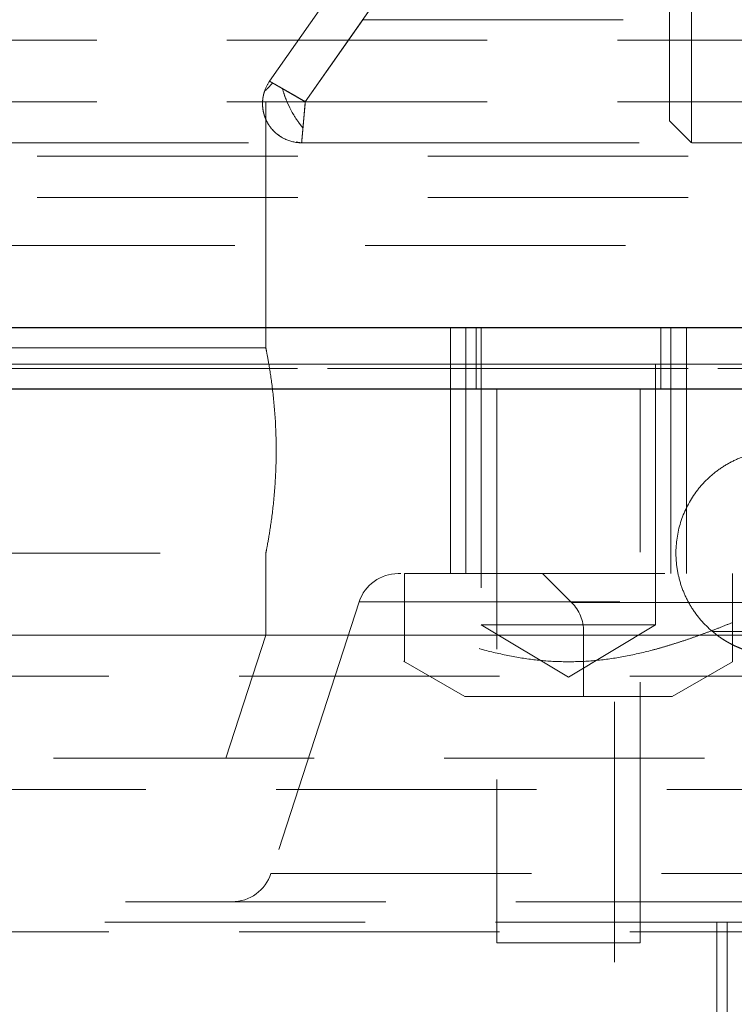
# Model space of a CAD drawing. Units: millimetres. Extents: x 0 to 420, y 0 to 297.
# Drawn here: x 249 to 253, y 197 to 202 of the extents above; entities that cross this region are included whole.
import ezdxf

# ---------------------------------------------------------------- set-up
doc = ezdxf.new("R2010")
doc.units = ezdxf.units.MM
doc.linetypes.add('HIDDEN', pattern=[1.905, 1.27, -0.635])

msp = doc.modelspace()

# ---------------------------------------------------------------- linework, layer by layer
at = {"color": 7, "linetype": 'HIDDEN', "lineweight": 18}
for p, q in [((250.2737, 201.5649), (254.4099, 207.472)), ((254.5737, 207.3573), (250.4479, 201.4649)), ((250.4479, 201.4649), (254.5737, 207.3573)), ((252.3311, 201.2649), (252.3311, 202.4649)), ((252.2237, 201.8649), (252.2237, 202.3576)), ((250.4479, 201.4649), (250.728, 201.8649)), ((250.728, 201.8649), (250.4479, 201.4649)), ((250.728, 201.8649), (254.5737, 201.8649)), ((250.728, 201.8649), (254.5737, 201.8649)), ((252.2237, 201.3723), (252.2237, 201.8649)), ((246.2554, 201.4649), (259.2554, 201.4649)), ((250.2554, 201.4649), (250.2554, 200.2649)), ((252.2237, 201.3723), (252.3311, 201.2649)), ((250.4299, 201.2649), (250.4025, 201.2687)), ((250.4299, 201.2649), (254.5737, 201.2649)), ((243.4258, 201.1989), (254.0737, 201.1989)), ((243.4258, 200.9989), (254.0737, 200.9989)), ((251.1563, 200.3666), (251.1563, 199.1649)), ((251.2313, 200.3649), (251.2313, 199.1649)), ((251.2813, 200.3663), (251.2813, 200.0649)), ((251.3063, 200.3649), (251.3063, 198.9149)), ((252.1563, 198.9149), (252.1563, 200.3649)), ((252.1813, 200.0649), (252.1813, 200.3663)), ((252.2313, 199.1649), (252.2313, 200.3649)), ((252.3063, 199.1649), (252.3063, 200.3666)), ((250.2554, 200.2649), (242.7554, 200.2649)), ((263.2554, 200.1649), (242.2554, 200.1649)), ((258.0304, 200.1649), (247.4768, 200.1649)), ((251.3813, 200.0665), (251.3813, 197.3649)), ((252.0813, 197.3649), (252.0813, 200.0665)), ((242.7554, 199.2649), (250.2554, 199.2649)), ((250.2554, 199.2649), (250.2554, 198.8649)), ((250.9007, 199.1649), (250.9138, 199.1649)), ((250.9313, 198.9262), (250.9313, 199.1649)), ((250.9313, 199.1649), (252.5313, 199.1649)), ((251.6054, 199.1649), (251.7468, 199.0235)), ((252.5313, 198.9262), (252.5313, 199.1649)), ((250.7105, 199.0267), (250.2804, 197.7031)), ((250.7112, 199.0267), (254.7987, 199.0267)), ((252.7554, 199.0235), (251.7468, 199.0235)), ((252.1563, 198.9149), (251.3063, 198.9149)), ((251.3063, 198.9149), (251.7313, 198.6595)), ((251.7313, 198.6595), (252.1563, 198.9149)), ((250.0605, 198.2649), (250.2554, 198.8649)), ((250.2554, 198.8649), (252.4554, 198.8649)), ((251.8054, 198.8821), (251.8054, 198.5649)), ((253.7054, 198.8821), (251.8054, 198.8821)), ((250.9274, 198.7372), (251.2258, 198.5649)), ((252.2369, 198.5649), (252.5313, 198.7349)), ((242.5054, 198.6649), (263.0054, 198.6649)), ((252.2369, 198.5649), (251.2258, 198.5649)), ((251.9554, 195.3649), (251.9554, 198.5649)), ((263.0054, 198.1113), (242.5054, 198.1113)), ((250.2804, 197.7031), (255.2304, 197.7031)), ((243.7554, 197.4649), (261.7554, 197.4649)), ((252.4554, 197.4649), (253.0554, 197.4649)), ((252.4554, 197.4649), (252.4554, 194.9649)), ((252.5054, 197.4649), (252.5054, 195.2649)), ((242.5054, 197.4185), (263.0054, 197.4185)), ((252.0813, 197.3649), (251.3813, 197.3649))]:
    msp.add_line(p, q, dxfattribs=at)
at = {"color": 8, "linetype": 'Continuous', "lineweight": 18}
msp.add_line((246.0813, 198.8649), (258.4368, 198.8649), dxfattribs=at)
at = {"color": 7, "linetype": 'HIDDEN', "lineweight": 18, "flags": 128}
msp.add_lwpolyline([(255.2554, 198.8649), (255.2373, 198.8649), (255.183, 198.8649), (255.0932, 198.8649), (254.9694, 198.8649), (254.8133, 198.8649), (254.6272, 198.8649), (254.4137, 198.8649), (254.1761, 198.8649), (253.9178, 198.8649), (253.6425, 198.8649), (253.3542, 198.8649), (253.0573, 198.8649), (252.7559, 198.8649), (252.4545, 198.8649), (252.1575, 198.8649), (251.8692, 198.8649), (251.5939, 198.8649), (251.3355, 198.8649), (251.0978, 198.8649), (250.8843, 198.8649), (250.6981, 198.8649), (250.5418, 198.8649), (250.4179, 198.8649), (250.3281, 198.8649), (250.2736, 198.8649), (250.2554, 198.8649), (250.2554, 198.8649)], dxfattribs=at)
at = {"color": 7, "linetype": 'HIDDEN', "lineweight": 18}
for centre, start, end in [((250.9007, 198.9649), 90, 162), ((251.6054, 198.8821), 0, 45.0001), ((250.0902, 197.7649), 270, 342)]:
    msp.add_arc(centre, 0.2, start, end, dxfattribs=at)
for points, knots in [([(246.2554, 201.7649), (246.2554, 201.7649), (246.2973, 201.7649), (246.4633, 201.7649), (246.5874, 201.7649), (246.913, 201.7649), (247.1145, 201.7649), (247.5872, 201.7649), (247.8584, 201.7649), (248.46, 201.7649), (248.7905, 201.7649), (249.4979, 201.7649), (249.8749, 201.7649), (250.661, 201.7649), (251.0701, 201.7649), (251.9046, 201.7649), (252.33, 201.7649), (252.7554, 201.7649)], [0, 0, 0, 0, 0.125, 0.125, 0.25, 0.25, 0.375, 0.375, 0.5, 0.5, 0.625, 0.625, 0.75, 0.75, 0.875, 0.875, 1, 1, 1, 1]), ([(250.2887, 201.5564), (250.2797, 201.5464), (250.27, 201.5362), (250.2583, 201.5246), (250.255, 201.5214), (250.2503, 201.517), (250.249, 201.5158), (250.249, 201.5158)], [0, 0, 0, 0, 0.5, 0.5, 0.75, 0.75, 1, 1, 1, 1]), ([(250.2887, 201.5564), (250.2883, 201.5565), (250.2875, 201.5566), (250.287, 201.5574), (250.2861, 201.5579), (250.2849, 201.5585), (250.2835, 201.5593), (250.2806, 201.561), (250.2771, 201.563), (250.2742, 201.5645), (250.2739, 201.5648), (250.2737, 201.5649)], [0, 0, 0, 0, 0.031779, 0.064567, 0.082905, 0.128688, 0.193717, 0.256208, 0.508278, 0.7616, 1, 1, 1, 1]), ([(250.2737, 201.5649), (250.2738, 201.5649), (250.274, 201.5647), (250.2755, 201.5639), (250.2778, 201.5626), (250.2811, 201.5607), (250.2853, 201.5583), (250.2903, 201.5554), (250.2963, 201.552), (250.303, 201.5481), (250.3105, 201.5438), (250.3188, 201.539), (250.3278, 201.5339), (250.3374, 201.5284), (250.3476, 201.5225), (250.3583, 201.5163), (250.3695, 201.5099), (250.3842, 201.5015), (250.4027, 201.4909), (250.4251, 201.478), (250.4403, 201.4693), (250.4479, 201.4649)], [0, 0, 0, 0, 0.0468468, 0.0937018, 0.1405606, 0.1874203, 0.2342797, 0.2811382, 0.3279956, 0.3748514, 0.4217059, 0.4685596, 0.5154138, 0.5622689, 0.6091223, 0.655971, 0.7028227, 0.7496889, 0.8331443, 0.9164508, 1, 1, 1, 1]), ([(250.4479, 201.4649), (250.4438, 201.4671), (250.4357, 201.4716), (250.4235, 201.4786), (250.4114, 201.4856), (250.3995, 201.4926), (250.3878, 201.4994), (250.3764, 201.506), (250.3654, 201.5124), (250.3548, 201.5184), (250.3447, 201.5242), (250.335, 201.5297), (250.326, 201.5349), (250.3175, 201.5398), (250.3075, 201.5456), (250.2968, 201.5518), (250.2866, 201.5576), (250.2793, 201.5618), (250.2746, 201.5644), (250.274, 201.5647), (250.2737, 201.5649)], [0, 0, 0, 0, 0.043987, 0.088779, 0.134023, 0.179402, 0.224707, 0.269833, 0.314747, 0.359504, 0.404214, 0.449022, 0.493885, 0.538726, 0.583601, 0.667056, 0.75023, 0.83354, 0.916809, 1, 1, 1, 1]), ([(250.2737, 201.5649), (250.2738, 201.5649), (250.274, 201.5648), (250.2753, 201.564), (250.2772, 201.5629), (250.2798, 201.5614), (250.2829, 201.5596), (250.2865, 201.5576), (250.2904, 201.5554), (250.2945, 201.553), (250.2989, 201.5505), (250.3034, 201.5479), (250.3079, 201.5453), (250.3124, 201.5427), (250.3169, 201.5401), (250.3213, 201.5376), (250.3255, 201.5352), (250.3296, 201.5328), (250.3334, 201.5306), (250.3359, 201.5292), (250.3371, 201.5285)], [0, 0, 0, 0, 0.080521, 0.158106, 0.232753, 0.304464, 0.373238, 0.439075, 0.501974, 0.561935, 0.618959, 0.673045, 0.724194, 0.772404, 0.817678, 0.860015, 0.899416, 0.93588, 0.969408, 1, 1, 1, 1]), ([(250.3371, 201.5285), (250.3367, 201.5288), (250.3352, 201.53), (250.3316, 201.5319), (250.3261, 201.5351), (250.3186, 201.5392), (250.3082, 201.5451), (250.2975, 201.5512), (250.2914, 201.5548), (250.2886, 201.5564)], [0, 0, 0, 0, 0.0216637, 0.0788355, 0.1721441, 0.3024026, 0.4708342, 0.7687356, 1, 1, 1, 1]), ([(250.249, 201.5158), (250.2403, 201.4895), (250.2366, 201.4584), (250.2438, 201.4111), (250.2483, 201.3954), (250.2612, 201.3653), (250.2696, 201.3511), (250.2996, 201.3127), (250.3257, 201.2933), (250.379, 201.2695), (250.406, 201.2649), (250.4299, 201.2649)], [0, 0, 0, 0, 0.25, 0.25, 0.375, 0.375, 0.5, 0.5, 0.75, 0.75, 1, 1, 1, 1]), ([(250.331, 201.2926), (250.3269, 201.2952), (250.3189, 201.3003), (250.3076, 201.3091), (250.297, 201.3186), (250.2871, 201.329), (250.278, 201.34), (250.2698, 201.3517), (250.2625, 201.364), (250.2561, 201.3768), (250.2507, 201.39), (250.2463, 201.4036), (250.2429, 201.4175), (250.2406, 201.4316), (250.2393, 201.4459), (250.2391, 201.4602), (250.24, 201.4745), (250.242, 201.4891), (250.2452, 201.504), (250.2484, 201.5139), (250.2501, 201.5188)], [0, 0, 0, 0, 0.055035, 0.11001, 0.164947, 0.219876, 0.274838, 0.329838, 0.384858, 0.439884, 0.494897, 0.549882, 0.604825, 0.659752, 0.714702, 0.769702, 0.824764, 0.87989, 0.939941, 1, 1, 1, 1]), ([(250.4364, 201.3377), (250.4278, 201.3475), (250.4186, 201.3593), (250.3996, 201.3867), (250.3898, 201.4025), (250.3713, 201.4367), (250.3625, 201.4553), (250.3475, 201.4925), (250.3413, 201.5113), (250.3371, 201.5285)], [0, 0, 0, 0, 0.25, 0.25, 0.5, 0.5, 0.75, 0.75, 1, 1, 1, 1]), ([(250.4479, 201.4649), (250.4475, 201.4652), (250.4466, 201.4661), (250.4442, 201.4673), (250.4407, 201.4692), (250.4359, 201.4718), (250.4295, 201.4754), (250.4218, 201.4799), (250.4112, 201.486), (250.3981, 201.4935), (250.3805, 201.5036), (250.3593, 201.5158), (250.345, 201.524), (250.3371, 201.5285)], [0, 0, 0, 0, 0.00974, 0.028574, 0.057225, 0.096578, 0.147798, 0.216853, 0.29003, 0.41643, 0.554006, 0.755759, 1, 1, 1, 1]), ([(250.3371, 201.5285), (250.3526, 201.5196), (250.3702, 201.5095), (250.4079, 201.4879), (250.4278, 201.4765), (250.4479, 201.4649)], [0, 0, 0, 0, 0.5, 0.5, 1, 1, 1, 1]), ([(250.3371, 201.5285), (250.3402, 201.5158), (250.3445, 201.5015), (250.3561, 201.4702), (250.3634, 201.4532), (250.3808, 201.4183), (250.391, 201.4005), (250.4129, 201.3668), (250.4247, 201.3511), (250.4365, 201.3377)], [0, 0, 0, 0, 0.25, 0.25, 0.5, 0.5, 0.75, 0.75, 1, 1, 1, 1]), ([(250.4479, 201.4649), (250.4474, 201.4603), (250.4463, 201.4511), (250.4451, 201.4371), (250.4439, 201.4232), (250.4428, 201.4094), (250.4417, 201.3959), (250.4406, 201.3828), (250.4394, 201.3701), (250.4383, 201.358), (250.4372, 201.3464), (250.4362, 201.3353), (250.4353, 201.3249), (250.4344, 201.3152), (250.4334, 201.3036), (250.4324, 201.2913), (250.4313, 201.2796), (250.4305, 201.2712), (250.43, 201.2659), (250.4299, 201.2652), (250.4299, 201.2649)], [0, 0, 0, 0, 0.043987, 0.088779, 0.134023, 0.179402, 0.224707, 0.269833, 0.314747, 0.359504, 0.404214, 0.449022, 0.493885, 0.538726, 0.583601, 0.667056, 0.75023, 0.83354, 0.916809, 1, 1, 1, 1]), ([(250.4299, 201.2649), (250.4299, 201.265), (250.4299, 201.2652), (250.4301, 201.2669), (250.4303, 201.2696), (250.4306, 201.2734), (250.4311, 201.2782), (250.4316, 201.284), (250.4322, 201.2908), (250.4329, 201.2985), (250.4337, 201.3072), (250.4345, 201.3167), (250.4355, 201.327), (250.4365, 201.338), (250.4375, 201.3497), (250.4386, 201.3621), (250.4398, 201.3749), (250.4413, 201.3918), (250.4432, 201.413), (250.4455, 201.4387), (250.4471, 201.4562), (250.4479, 201.4649)], [0, 0, 0, 0, 0.046847, 0.093702, 0.14056, 0.18742, 0.23428, 0.281138, 0.327995, 0.374851, 0.421706, 0.468559, 0.515413, 0.562269, 0.609122, 0.655971, 0.702822, 0.749689, 0.833144, 0.916451, 1, 1, 1, 1]), ([(250.4364, 201.3377), (250.438, 201.3554), (250.4399, 201.3757), (250.4437, 201.419), (250.4458, 201.4418), (250.4479, 201.4649)], [0, 0, 0, 0, 0.5, 0.5, 1, 1, 1, 1]), ([(250.4479, 201.4649), (250.4474, 201.4607), (250.4465, 201.4521), (250.4453, 201.439), (250.4442, 201.4256), (250.4428, 201.409), (250.4409, 201.3882), (250.4387, 201.3626), (250.4373, 201.3464), (250.4365, 201.3377)], [0, 0, 0, 0, 0.091621, 0.187245, 0.286089, 0.387179, 0.559549, 0.763894, 1, 1, 1, 1]), ([(250.4299, 201.2649), (250.4299, 201.2649), (250.4305, 201.2715), (250.4327, 201.2966), (250.4344, 201.3151), (250.4364, 201.3377)], [0, 0, 0, 0, 0.5, 0.5, 1, 1, 1, 1]), ([(250.4364, 201.3377), (250.4365, 201.3372), (250.4365, 201.3353), (250.436, 201.3312), (250.4355, 201.3247), (250.4345, 201.3161), (250.4335, 201.3054), (250.4327, 201.2952), (250.4322, 201.2873), (250.4317, 201.2835), (250.4315, 201.282)], [0, 0, 0, 0, 0.021736, 0.079811, 0.174873, 0.307765, 0.479757, 0.711345, 0.885507, 1, 1, 1, 1]), ([(243.7554, 201.2649), (241.1417, 201.2649), (239.2393, 201.2649), (237.4363, 201.2649), (237.5847, 201.2649), (239.9365, 201.2649), (242.0756, 201.2649), (247.6295, 201.2649), (250.8928, 201.2649), (254.1459, 201.2649)], [0, 0, 0, 0, 0.25, 0.25, 0.5, 0.5, 0.75, 0.75, 1, 1, 1, 1]), ([(248.8345, 200.7649), (248.9259, 200.7649), (249.3266, 200.7649), (250.0741, 200.7649), (251.0662, 200.7649), (252.0776, 200.7649), (253.0945, 200.7649), (254.1088, 200.7649), (255.1085, 200.7649), (255.9681, 200.7649), (256.4764, 200.7649), (256.6717, 200.7649)], [0, 0, 0, 0, 0.037279, 0.163556, 0.289833, 0.41611, 0.542387, 0.668664, 0.79494, 0.921217, 1, 1, 1, 1]), ([(250.2554, 199.2649), (250.2565, 199.2703), (250.2588, 199.2812), (250.2743, 199.3655), (250.292, 199.4904), (250.3037, 199.6319), (250.3073, 199.782), (250.302, 199.9317), (250.2869, 200.0799), (250.269, 200.1948), (250.2579, 200.2526), (250.2541, 200.2717), (250.2571, 200.2561), (250.2585, 200.2489)], [0, 0, 0, 0, 0.099751, 0.199456, 0.300369, 0.402181, 0.470962, 0.57069, 0.67037, 0.771312, 0.873115, 0.941923, 1, 1, 1, 1]), ([(247.4755, 200.1849), (247.5112, 200.1849), (247.946, 200.1849), (248.829, 200.1849), (250.1133, 200.1849), (251.4287, 200.1849), (252.7554, 200.1849), (254.0822, 200.1849), (255.3976, 200.1849), (256.6819, 200.1849), (257.5649, 200.1849), (257.9996, 200.1849), (258.0353, 200.1849)], [0, 0, 0, 0, 0.01094, 0.133205, 0.25547, 0.377735, 0.5, 0.622265, 0.74453, 0.866795, 0.98906, 1, 1, 1, 1]), ([(252.4554, 198.8649), (252.4135, 198.8964), (252.3775, 198.9334), (252.3323, 198.9973), (252.3189, 199.0198), (252.2959, 199.0662), (252.2862, 199.0902), (252.2706, 199.1399), (252.2647, 199.1657), (252.257, 199.2174), (252.2552, 199.2435), (252.256, 199.3224), (252.2645, 199.3735), (252.2978, 199.473), (252.3217, 199.5191), (252.3681, 199.5821), (252.3852, 199.602), (252.4219, 199.6383), (252.4416, 199.6551), (252.4838, 199.6855), (252.5063, 199.6992), (252.5525, 199.7226), (252.5765, 199.7325), (252.6259, 199.7486), (252.6517, 199.7547), (252.7031, 199.7629), (252.729, 199.7649), (252.781, 199.7649), (252.8073, 199.7629), (252.859, 199.7548), (252.8842, 199.7487), (252.9336, 199.7328), (252.9579, 199.7228), (253.0045, 199.6993), (253.0266, 199.6858), (253.0686, 199.6556), (253.0885, 199.6388), (253.1256, 199.602), (253.1426, 199.5824), (253.1732, 199.5408), (253.1869, 199.5188), (253.2111, 199.4724), (253.2213, 199.4483), (253.2377, 199.3992), (253.2441, 199.374), (253.2528, 199.3225), (253.2551, 199.2962), (253.2559, 199.2172), (253.2483, 199.1658), (253.2249, 199.0909), (253.2151, 199.0665), (253.1921, 199.0201), (253.1789, 198.9978), (253.1489, 198.9553), (253.1321, 198.9351), (253.0959, 198.8978), (253.0764, 198.8806), (253.0554, 198.8649)], [0, 0, 0, 0, 0.0625, 0.0625, 0.09375, 0.09375, 0.125, 0.125, 0.15625, 0.15625, 0.1875, 0.1875, 0.25, 0.25, 0.3125, 0.3125, 0.34375, 0.34375, 0.375, 0.375, 0.40625, 0.40625, 0.4375, 0.4375, 0.46875, 0.46875, 0.5, 0.5, 0.53125, 0.53125, 0.5625, 0.5625, 0.59375, 0.59375, 0.625, 0.625, 0.65625, 0.65625, 0.6875, 0.6875, 0.71875, 0.71875, 0.75, 0.75, 0.78125, 0.78125, 0.8125, 0.8125, 0.875, 0.875, 0.90625, 0.90625, 0.9375, 0.9375, 0.96875, 0.96875, 1, 1, 1, 1]), ([(250.9313, 198.7349), (250.9313, 198.7349), (250.9313, 198.7566), (250.9313, 198.809), (250.9313, 198.8297), (250.9313, 198.8752), (250.9313, 198.9001), (250.9313, 198.9262)], [0, 0, 0, 0, 0.5, 0.5, 0.75, 0.75, 1, 1, 1, 1]), ([(252.5313, 198.9262), (252.5113, 198.9182), (252.4719, 198.9023), (252.4133, 198.8799), (252.3562, 198.859), (252.3005, 198.8397), (252.2462, 198.8221), (252.1929, 198.8061), (252.1117, 198.7836), (252.0035, 198.7587), (251.8667, 198.7391), (251.7313, 198.7328), (251.596, 198.7391), (251.4592, 198.7587), (251.3375, 198.7867), (251.2288, 198.8178), (251.1332, 198.8492), (251.0334, 198.8854), (250.966, 198.9124), (250.9313, 198.9262)], [0, 0, 0, 0, 0.039116, 0.076994, 0.113684, 0.149246, 0.183754, 0.217297, 0.24998, 0.336454, 0.418337, 0.500004, 0.58165, 0.663532, 0.750028, 0.807769, 0.868388, 0.932353, 1, 1, 1, 1]), ([(252.5313, 198.7349), (252.5313, 198.735), (252.5313, 198.7352), (252.5311, 198.7366), (252.531, 198.7389), (252.5309, 198.7422), (252.5308, 198.7464), (252.5308, 198.7516), (252.5309, 198.7578), (252.531, 198.7648), (252.5312, 198.7728), (252.5313, 198.7818), (252.5314, 198.7962), (252.5314, 198.8179), (252.5314, 198.8493), (252.5314, 198.8854), (252.5314, 198.9124), (252.5313, 198.9262)], [0, 0, 0, 0, 0.044942, 0.089406, 0.133596, 0.177715, 0.221962, 0.266526, 0.311588, 0.357318, 0.403873, 0.4514, 0.500033, 0.615656, 0.736949, 0.86484, 1, 1, 1, 1]), ([(252.4554, 198.8649), (252.4612, 198.8607), (252.4727, 198.8523), (252.4905, 198.8407), (252.5086, 198.8299), (252.527, 198.82), (252.5457, 198.8109), (252.5645, 198.8026), (252.5835, 198.7952), (252.6026, 198.7887), (252.6218, 198.783), (252.6411, 198.778), (252.6603, 198.7739), (252.6795, 198.7706), (252.6986, 198.768), (252.7177, 198.7662), (252.7366, 198.7651), (252.7492, 198.765), (252.7554, 198.7649)], [0, 0, 0, 0, 0.0683088, 0.1357581, 0.2023642, 0.2681436, 0.3331137, 0.3972923, 0.4606981, 0.5233505, 0.5852694, 0.6464755, 0.7069904, 0.7668363, 0.8260361, 0.8846135, 0.9425931, 1, 1, 1, 1]), ([(243.5054, 198.2649), (243.5054, 198.2649), (243.565, 198.2649), (243.8013, 198.2649), (243.9778, 198.2649), (244.4412, 198.2649), (244.728, 198.2649), (245.4007, 198.2649), (245.7866, 198.2649), (246.6428, 198.2649), (247.113, 198.2649), (248.1198, 198.2649), (248.6563, 198.2649), (249.7749, 198.2649), (250.3571, 198.2649), (251.5446, 198.2649), (252.15, 198.2649), (253.3608, 198.2649), (253.9662, 198.2649), (255.1538, 198.2649), (255.7359, 198.2649), (256.8546, 198.2649), (257.3911, 198.2649), (258.3978, 198.2649), (258.8681, 198.2649), (259.7242, 198.2649), (260.1102, 198.2649), (260.7829, 198.2649), (261.0696, 198.2649), (261.533, 198.2649), (261.7096, 198.2649), (261.9458, 198.2649), (262.0054, 198.2649), (262.0054, 198.2649)], [0, 0, 0, 0, 0.0625, 0.0625, 0.125, 0.125, 0.1875, 0.1875, 0.25, 0.25, 0.3125, 0.3125, 0.375, 0.375, 0.4375, 0.4375, 0.5, 0.5, 0.5625, 0.5625, 0.625, 0.625, 0.6875, 0.6875, 0.75, 0.75, 0.8125, 0.8125, 0.875, 0.875, 0.9375, 0.9375, 1, 1, 1, 1]), ([(243.8554, 197.5649), (243.8555, 197.5649), (243.8557, 197.5649), (243.8574, 197.5649), (243.86, 197.5649), (243.8637, 197.5649), (243.8684, 197.5649), (243.8742, 197.5649), (243.8811, 197.5649), (243.889, 197.5649), (243.898, 197.5649), (243.908, 197.5649), (243.9191, 197.5649), (243.9312, 197.5649), (243.9444, 197.5649), (243.9587, 197.5649), (243.974, 197.5649), (243.9904, 197.5649), (244.0078, 197.5649), (244.0478, 197.5649), (244.1186, 197.5649), (244.2351, 197.5649), (244.3722, 197.5649), (244.5819, 197.5649), (244.8935, 197.5649), (245.3435, 197.5649), (245.8644, 197.5649), (246.4521, 197.5649), (247.1001, 197.5649), (247.8029, 197.5649), (248.5531, 197.5649), (249.2125, 197.5649), (249.756, 197.5649), (250.1708, 197.5649), (250.5918, 197.5649), (250.9331, 197.5649), (251.191, 197.5649), (251.3635, 197.5649), (251.5363, 197.5649), (251.7095, 197.5649), (251.883, 197.5649), (252.0568, 197.5649), (252.231, 197.5649), (252.4055, 197.5649), (252.5803, 197.5649), (252.697, 197.5649), (252.7554, 197.5649)], [0, 0, 0, 0, 0.006964, 0.013922, 0.020874, 0.027821, 0.034764, 0.041704, 0.048642, 0.055577, 0.062512, 0.069447, 0.076383, 0.08332, 0.090261, 0.097204, 0.104152, 0.111104, 0.118063, 0.125028, 0.156318, 0.187534, 0.218751, 0.250044, 0.312531, 0.375022, 0.43751, 0.500001, 0.562488, 0.624979, 0.687466, 0.749957, 0.781248, 0.812464, 0.84368, 0.874973, 0.887505, 0.900017, 0.912514, 0.925002, 0.937486, 0.949969, 0.962457, 0.974955, 0.987468, 1, 1, 1, 1])]:
    msp.add_open_spline(points, degree=3, knots=knots, dxfattribs=at)
msp.add_open_spline([(250.2737, 201.5649), (250.264, 201.551), (250.2553, 201.5345), (250.249, 201.5158)], degree=3, dxfattribs=at)
at = {"color": 7, "linetype": 'Continuous', "lineweight": 25}
msp.add_open_spline([(245.9214, 200.3649), (246.1171, 200.3649), (246.6811, 200.3649), (247.6819, 200.3649), (248.9048, 200.3649), (250.1681, 200.3649), (251.4554, 200.3649), (252.7554, 200.3649), (254.0554, 200.3649), (255.3429, 200.3649), (256.6055, 200.3649), (257.831, 200.3649), (259.0076, 200.3649), (260.124, 200.3649), (261.1694, 200.3649), (262.1338, 200.3649), (263.0079, 200.3649), (263.7832, 200.3649), (264.4524, 200.3649), (265.0087, 200.3649), (265.4478, 200.3649), (265.7621, 200.3649), (265.9603, 200.3649), (265.9849, 200.3649), (265.9972, 200.3649)], degree=3, knots=[0, 0, 0, 0, 0.024662, 0.071107, 0.117552, 0.163996, 0.210441, 0.256886, 0.30333, 0.349775, 0.396219, 0.442664, 0.489109, 0.535553, 0.581998, 0.628443, 0.674887, 0.721332, 0.767777, 0.814221, 0.860666, 0.907111, 0.953555, 1, 1, 1, 1], dxfattribs=at)
at = {"color": 8, "linetype": 'Continuous', "lineweight": 18}
msp.add_open_spline([(266.2721, 200.1849), (266.2596, 200.1849), (266.2345, 200.1849), (266.0321, 200.1849), (265.7113, 200.1849), (265.2632, 200.1849), (264.6953, 200.1849), (264.0122, 200.1849), (263.2208, 200.1849), (262.3285, 200.1849), (261.3441, 200.1849), (260.277, 200.1849), (259.1374, 200.1849), (257.9363, 200.1849), (256.6854, 200.1849), (255.3966, 200.1849), (254.0824, 200.1849), (252.7554, 200.1849), (251.4283, 200.1849), (250.1145, 200.1849), (248.8244, 200.1849), (247.5784, 200.1849), (246.7047, 200.1849), (246.2702, 200.1849), (246.2138, 200.1849)], degree=3, knots=[0, 0, 0, 0, 0.047283, 0.094566, 0.141848, 0.189131, 0.236414, 0.283697, 0.330979, 0.378262, 0.425545, 0.472828, 0.52011, 0.567393, 0.614676, 0.661959, 0.709242, 0.756524, 0.803807, 0.85109, 0.898373, 0.945655, 0.992938, 1, 1, 1, 1], dxfattribs=at)
at = {"color": 7, "linetype": 'Continuous', "lineweight": 25}
msp.add_open_spline([(245.9535, 200.0649), (250.0637, 200.0649), (254.1352, 200.0649), (258.1431, 200.0649)], degree=3, dxfattribs=at)

doc.saveas('drawing.dxf')
